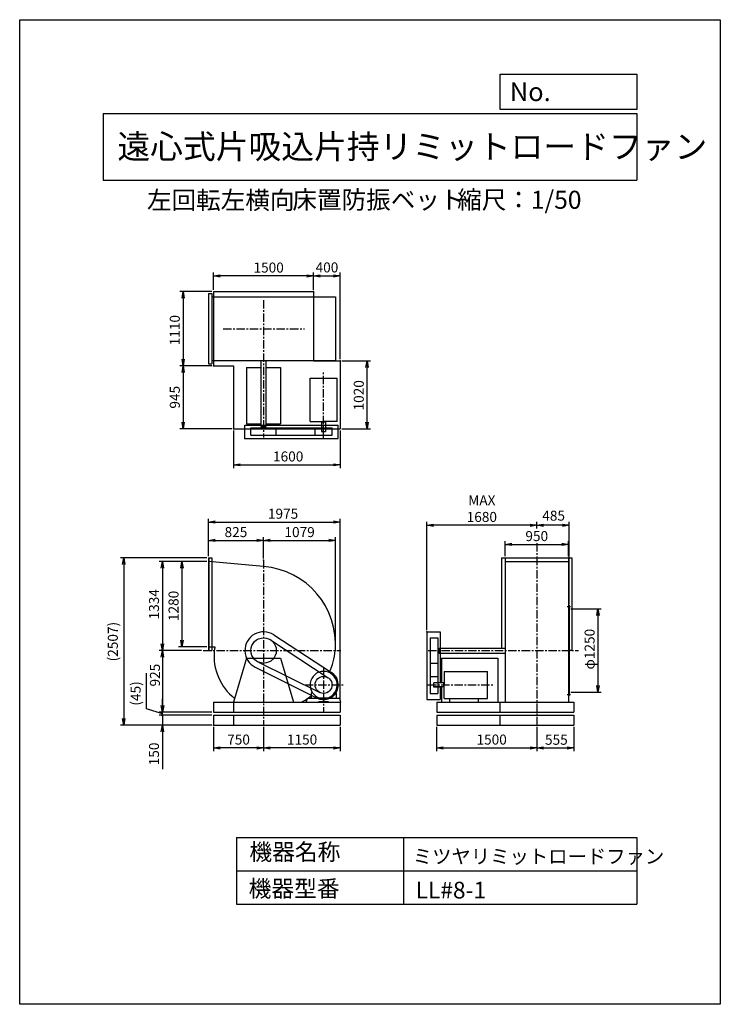
# Model space of a CAD drawing. Extents: x 0 to 10500, y 0 to 14750.
import ezdxf

# ---------------------------------------------------------------- set-up
doc = ezdxf.new("R2010")
doc.units = 0
doc.header["$LTSCALE"] = 100
doc.linetypes.add('CENTER', pattern=[2, 1.25, -0.25, 0.25, -0.25])
doc.layers.get('0').update_dxf_attribs({"linetype": 'CONTINUOUS'})
doc.layers.get('DEFPOINTS').update_dxf_attribs({"linetype": 'CONTINUOUS'})
for name, color, linetype in [('1', 4, 'CONTINUOUS'), ('2', 3, 'CENTER'), ('3', 2, 'CONTINUOUS'), ('4', 7, 'CONTINUOUS')]:
    doc.layers.add(name, color=color, linetype=linetype)
doc.styles.get("Standard").update_dxf_attribs({"font": 'simplex.shx', "bigfont": 'extfont.shx'})
doc.dimstyles.new('IGA', dxfattribs={"dimscale": 2, "dimtxt": 3, "dimasz": 2, "dimexe": 1, "dimexo": 0.5, "dimgap": 1, "dimtad": 1, "dimdec": 1, "dimdsep": 46, "dimtxsty": 'Standard', "dimblk1": 'OPEN', "dimblk2": 'OPEN', "dimsah": 1, "dimcen": 0, "dimadec": 0, "dimazin": 0, "dimtp": 1, "dimtm": 1, "dimtfac": 10, "dimtdec": 0, "dimtofl": 0, "dimtmove": 2, "dimatfit": 3, "dimldrblk": 'OPEN', "dimfxl": 0, "dimtolj": 1, "dimarcsym": 0})

# ---------------------------------------------------------------- blocks, each defined once
blk = doc.blocks.new('_OPEN')
at = {"color": 0, "linetype": 'ByBlock'}
for p, q in [((-1, 0.17), (0, 0)), ((0, 0), (-1, -0.17)), ((0, 0), (-1, 0))]:
    blk.add_line(p, q, dxfattribs=at)
blk = doc.blocks.new('*D2')
at = {"color": 0, "linetype": 'ByBlock'}
for p, q in [((2905, 10701), (2905, 10962)), ((4405, 10701), (4405, 10962)), ((4305, 10912), (3005, 10912))]:
    blk.add_line(p, q, dxfattribs=at)
at = {"layer": 'DEFPOINTS', "color": 0, "linetype": 'ByBlock'}
for p in [(2905, 10912), (2905, 10676), (4405, 10676)]:
    blk.add_point(p, dxfattribs=at)
at = {"color": 0, "linetype": 'ByBlock', "xscale": 100, "yscale": 100, "zscale": 100, "rotation": 180}
blk.add_blockref('_OPEN', (2905, 10912), dxfattribs=at)
at = {"color": 0, "linetype": 'ByBlock', "xscale": 100, "yscale": 100, "zscale": 100}
blk.add_blockref('_OPEN', (4405, 10912), dxfattribs=at)
at = {"color": 0, "linetype": 'ByBlock', "insert": (3731, 11037), "char_height": 150, "attachment_point": 5}
blk.add_mtext('\\A1;1500', dxfattribs=at)
blk = doc.blocks.new('*D3')
at = {"color": 0, "linetype": 'ByBlock'}
for p, q in [((2880, 10676), (2400, 10676)), ((2450, 10576), (2450, 9666)), ((2880, 9566), (2400, 9566))]:
    blk.add_line(p, q, dxfattribs=at)
at = {"layer": 'DEFPOINTS', "color": 0, "linetype": 'ByBlock'}
for p in [(2905, 10676), (2450, 9566), (2905, 9566)]:
    blk.add_point(p, dxfattribs=at)
at = {"color": 0, "linetype": 'ByBlock', "xscale": 100, "yscale": 100, "zscale": 100}
for p, rotation in [((2450, 10676), 90), ((2450, 9566), 270)]:
    blk.add_blockref('_OPEN', p, dxfattribs=dict(at, rotation=rotation))
at = {"color": 0, "linetype": 'ByBlock', "insert": (2325, 10099), "char_height": 150, "attachment_point": 5, "rotation": 90}
blk.add_mtext('\\A1;1110', dxfattribs=at)
blk = doc.blocks.new('*D4')
at = {"color": 0, "linetype": 'ByBlock'}
for p, q in [((2450, 9466), (2450, 8721)), ((3180, 8621), (2400, 8621))]:
    blk.add_line(p, q, dxfattribs=at)
at = {"layer": 'DEFPOINTS', "color": 0, "linetype": 'ByBlock'}
for p in [(2905, 9566), (2450, 8621), (3205, 8621)]:
    blk.add_point(p, dxfattribs=at)
at = {"color": 0, "linetype": 'ByBlock', "xscale": 100, "yscale": 100, "zscale": 100}
for p, rotation in [((2450, 9566), 90), ((2450, 8621), 270)]:
    blk.add_blockref('_OPEN', p, dxfattribs=dict(at, rotation=rotation))
at = {"color": 0, "linetype": 'ByBlock', "insert": (2325, 9094), "char_height": 150, "attachment_point": 5, "rotation": 90}
blk.add_mtext('\\A1;945', dxfattribs=at)
blk = doc.blocks.new('*D5')
at = {"color": 0, "linetype": 'ByBlock'}
for p, q in [((3205, 8596), (3205, 8032)), ((4805, 8596), (4805, 8032)), ((3305, 8082), (4705, 8082))]:
    blk.add_line(p, q, dxfattribs=at)
at = {"layer": 'DEFPOINTS', "color": 0, "linetype": 'ByBlock'}
for p in [(3205, 8621), (4805, 8621), (4805, 8082)]:
    blk.add_point(p, dxfattribs=at)
at = {"color": 0, "linetype": 'ByBlock', "xscale": 100, "yscale": 100, "zscale": 100, "rotation": 180}
blk.add_blockref('_OPEN', (3205, 8082), dxfattribs=at)
at = {"color": 0, "linetype": 'ByBlock', "xscale": 100, "yscale": 100, "zscale": 100}
blk.add_blockref('_OPEN', (4805, 8082), dxfattribs=at)
at = {"color": 0, "linetype": 'ByBlock', "insert": (4024, 8207), "char_height": 150, "attachment_point": 5}
blk.add_mtext('\\A1;1600', dxfattribs=at)
blk = doc.blocks.new('*D6')
at = {"color": 0, "linetype": 'ByBlock'}
for p, q in [((4830, 9641), (5257, 9641)), ((5207, 8721), (5207, 9541)), ((4830, 8621), (5257, 8621))]:
    blk.add_line(p, q, dxfattribs=at)
at = {"layer": 'DEFPOINTS', "color": 0, "linetype": 'ByBlock'}
for p in [(4805, 9641), (5207, 9641), (4805, 8621)]:
    blk.add_point(p, dxfattribs=at)
at = {"color": 0, "linetype": 'ByBlock', "xscale": 100, "yscale": 100, "zscale": 100}
for p, rotation in [((5207, 9641), 90), ((5207, 8621), 270)]:
    blk.add_blockref('_OPEN', p, dxfattribs=dict(at, rotation=rotation))
at = {"color": 0, "linetype": 'ByBlock', "insert": (5082, 9123), "char_height": 150, "attachment_point": 5, "rotation": 90}
blk.add_mtext('\\A1;1020', dxfattribs=at)
blk = doc.blocks.new('*D7')
at = {"color": 0, "linetype": 'ByBlock'}
for p, q in [((2830, 6712), (2830, 6999)), ((2930, 6949), (3555, 6949)), ((3655, 6680), (3655, 6999))]:
    blk.add_line(p, q, dxfattribs=at)
at = {"layer": 'DEFPOINTS', "color": 0, "linetype": 'ByBlock'}
for p in [(3655, 6949), (2830, 6687), (3655, 6655)]:
    blk.add_point(p, dxfattribs=at)
at = {"color": 0, "linetype": 'ByBlock', "xscale": 100, "yscale": 100, "zscale": 100, "rotation": 180}
blk.add_blockref('_OPEN', (2830, 6949), dxfattribs=at)
at = {"color": 0, "linetype": 'ByBlock', "xscale": 100, "yscale": 100, "zscale": 100}
blk.add_blockref('_OPEN', (3655, 6949), dxfattribs=at)
at = {"color": 0, "linetype": 'ByBlock', "insert": (3241, 7074), "char_height": 150, "attachment_point": 5}
blk.add_mtext('\\A1;825', dxfattribs=at)
blk = doc.blocks.new('*D8')
at = {"color": 0, "linetype": 'ByBlock'}
for p, q in [((3755, 6949), (4634, 6949)), ((4734, 5416), (4734, 6999))]:
    blk.add_line(p, q, dxfattribs=at)
at = {"layer": 'DEFPOINTS', "color": 0, "linetype": 'ByBlock'}
for p in [(4734, 6949), (3655, 6655), (4734, 5391)]:
    blk.add_point(p, dxfattribs=at)
at = {"color": 0, "linetype": 'ByBlock', "xscale": 100, "yscale": 100, "zscale": 100, "rotation": 180}
blk.add_blockref('_OPEN', (3655, 6949), dxfattribs=at)
at = {"color": 0, "linetype": 'ByBlock', "xscale": 100, "yscale": 100, "zscale": 100}
blk.add_blockref('_OPEN', (4734, 6949), dxfattribs=at)
at = {"color": 0, "linetype": 'ByBlock', "insert": (4195, 7074), "char_height": 150, "attachment_point": 5}
blk.add_mtext('\\A1;1079', dxfattribs=at)
blk = doc.blocks.new('*D9')
at = {"color": 0, "linetype": 'ByBlock'}
for p, q in [((2830, 6712), (2830, 7274)), ((4805, 4550), (4805, 7274)), ((2930, 7224), (4705, 7224))]:
    blk.add_line(p, q, dxfattribs=at)
at = {"layer": 'DEFPOINTS', "color": 0, "linetype": 'ByBlock'}
for p in [(4805, 7224), (2830, 6687), (4805, 4525)]:
    blk.add_point(p, dxfattribs=at)
at = {"color": 0, "linetype": 'ByBlock', "xscale": 100, "yscale": 100, "zscale": 100, "rotation": 180}
blk.add_blockref('_OPEN', (2830, 7224), dxfattribs=at)
at = {"color": 0, "linetype": 'ByBlock', "xscale": 100, "yscale": 100, "zscale": 100}
blk.add_blockref('_OPEN', (4805, 7224), dxfattribs=at)
at = {"color": 0, "linetype": 'ByBlock', "insert": (3947, 7349), "char_height": 150, "attachment_point": 5}
blk.add_mtext('\\A1;1975', dxfattribs=at)
blk = doc.blocks.new('*D10')
at = {"color": 0, "linetype": 'ByBlock'}
for p, q in [((2805, 6634), (2088, 6634)), ((2138, 6534), (2138, 5400)), ((2727, 5300), (2088, 5300))]:
    blk.add_line(p, q, dxfattribs=at)
at = {"layer": 'DEFPOINTS', "color": 0, "linetype": 'ByBlock'}
for p in [(2830, 6634), (2138, 5300), (2752, 5300)]:
    blk.add_point(p, dxfattribs=at)
at = {"color": 0, "linetype": 'ByBlock', "xscale": 100, "yscale": 100, "zscale": 100}
for p, rotation in [((2138, 6634), 90), ((2138, 5300), 270)]:
    blk.add_blockref('_OPEN', p, dxfattribs=dict(at, rotation=rotation))
at = {"color": 0, "linetype": 'ByBlock', "insert": (2013, 5993), "char_height": 150, "attachment_point": 5, "rotation": 90}
blk.add_mtext('\\A1;1334', dxfattribs=at)
blk = doc.blocks.new('*D11')
at = {"color": 0, "linetype": 'ByBlock'}
for p, q in [((2805, 6634), (2381, 6634)), ((2431, 6534), (2431, 5454)), ((2805, 5354), (2381, 5354))]:
    blk.add_line(p, q, dxfattribs=at)
at = {"layer": 'DEFPOINTS', "color": 0, "linetype": 'ByBlock'}
for p in [(2830, 6634), (2431, 5354), (2830, 5354)]:
    blk.add_point(p, dxfattribs=at)
at = {"color": 0, "linetype": 'ByBlock', "xscale": 100, "yscale": 100, "zscale": 100}
for p, rotation in [((2431, 6634), 90), ((2431, 5354), 270)]:
    blk.add_blockref('_OPEN', p, dxfattribs=dict(at, rotation=rotation))
at = {"color": 0, "linetype": 'ByBlock', "insert": (2306, 5968), "char_height": 150, "attachment_point": 5, "rotation": 90}
blk.add_mtext('\\A1;1280', dxfattribs=at)
blk = doc.blocks.new('*D12')
at = {"color": 0, "linetype": 'ByBlock'}
for p, q in [((2138, 5200), (2138, 4475)), ((2880, 4375), (2088, 4375))]:
    blk.add_line(p, q, dxfattribs=at)
at = {"layer": 'DEFPOINTS', "color": 0, "linetype": 'ByBlock'}
for p in [(2752, 5300), (2138, 4375), (2905, 4375)]:
    blk.add_point(p, dxfattribs=at)
at = {"color": 0, "linetype": 'ByBlock', "xscale": 100, "yscale": 100, "zscale": 100}
for p, rotation in [((2138, 5300), 90), ((2138, 4375), 270)]:
    blk.add_blockref('_OPEN', p, dxfattribs=dict(at, rotation=rotation))
at = {"color": 0, "linetype": 'ByBlock', "insert": (2027, 4931), "char_height": 150, "attachment_point": 5, "rotation": 90}
blk.add_mtext('\\A1;925', dxfattribs=at)
blk = doc.blocks.new('_DOT')
at = {"color": 0, "linetype": 'ByBlock'}
blk.add_line((0, 0), (-1, 0), dxfattribs=at)
at = {"color": 0, "linetype": 'ByBlock', "const_width": 0.167}
blk.add_lwpolyline([(-0.08, 0, 1), (0.08, 0, 1)], format="xyb", close=True, dxfattribs=at)
blk = doc.blocks.new('*D13')
at = {"color": 0, "linetype": 'ByBlock'}
for p, q in [((2138, 4360), (2138, 4460)), ((2880, 4260), (2088, 4260)), ((2138, 4260), (2138, 4110)), ((2880, 4110), (2088, 4110)), ((2138, 4010), (2138, 3452))]:
    blk.add_line(p, q, dxfattribs=at)
at = {"layer": 'DEFPOINTS', "color": 0, "linetype": 'ByBlock'}
for p in [(2905, 4260), (2138, 4110), (2905, 4110)]:
    blk.add_point(p, dxfattribs=at)
at = {"color": 0, "linetype": 'ByBlock', "xscale": 100, "yscale": 100, "zscale": 100}
for name, p, rotation in [('_DOT', (2138, 4260), 270), ('_OPEN', (2138, 4110), 90)]:
    blk.add_blockref(name, p, dxfattribs=dict(at, rotation=rotation))
at = {"color": 0, "linetype": 'ByBlock', "insert": (2013, 3681), "char_height": 150, "attachment_point": 5, "rotation": 90}
blk.add_mtext('\\A1;150', dxfattribs=at)
blk = doc.blocks.new('*D14')
at = {"color": 0, "linetype": 'ByBlock'}
for p, q in [((3655, 4085), (3655, 3721)), ((4805, 4085), (4805, 3721)), ((4705, 3771), (3755, 3771))]:
    blk.add_line(p, q, dxfattribs=at)
at = {"layer": 'DEFPOINTS', "color": 0, "linetype": 'ByBlock'}
for p in [(3655, 4110), (4805, 4110), (3655, 3771)]:
    blk.add_point(p, dxfattribs=at)
at = {"color": 0, "linetype": 'ByBlock', "xscale": 100, "yscale": 100, "zscale": 100, "rotation": 180}
blk.add_blockref('_OPEN', (3655, 3771), dxfattribs=at)
at = {"color": 0, "linetype": 'ByBlock', "xscale": 100, "yscale": 100, "zscale": 100}
blk.add_blockref('_OPEN', (4805, 3771), dxfattribs=at)
at = {"color": 0, "linetype": 'ByBlock', "insert": (4232, 3896), "char_height": 150, "attachment_point": 5}
blk.add_mtext('\\A1;1150', dxfattribs=at)
blk = doc.blocks.new('*D15')
at = {"color": 0, "linetype": 'ByBlock'}
for p, q in [((2905, 4085), (2905, 3721)), ((3555, 3771), (3005, 3771))]:
    blk.add_line(p, q, dxfattribs=at)
at = {"layer": 'DEFPOINTS', "color": 0, "linetype": 'ByBlock'}
for p in [(2905, 4110), (3655, 4110), (2905, 3771)]:
    blk.add_point(p, dxfattribs=at)
at = {"color": 0, "linetype": 'ByBlock', "xscale": 100, "yscale": 100, "zscale": 100, "rotation": 180}
blk.add_blockref('_OPEN', (2905, 3771), dxfattribs=at)
at = {"color": 0, "linetype": 'ByBlock', "xscale": 100, "yscale": 100, "zscale": 100}
blk.add_blockref('_OPEN', (3655, 3771), dxfattribs=at)
at = {"color": 0, "linetype": 'ByBlock', "insert": (3280, 3896), "char_height": 150, "attachment_point": 5}
blk.add_mtext('\\A1;750', dxfattribs=at)
blk = doc.blocks.new('*D16')
at = {"color": 0, "linetype": 'ByBlock'}
for p, q in [((6249, 4155), (6249, 3791)), ((7749, 4155), (7749, 3791)), ((6349, 3841), (7649, 3841))]:
    blk.add_line(p, q, dxfattribs=at)
at = {"layer": 'DEFPOINTS', "color": 0, "linetype": 'ByBlock'}
for p in [(6249, 4180), (7749, 4180), (7749, 3841)]:
    blk.add_point(p, dxfattribs=at)
at = {"color": 0, "linetype": 'ByBlock', "xscale": 100, "yscale": 100, "zscale": 100, "rotation": 180}
blk.add_blockref('_OPEN', (6249, 3841), dxfattribs=at)
at = {"color": 0, "linetype": 'ByBlock', "xscale": 100, "yscale": 100, "zscale": 100}
blk.add_blockref('_OPEN', (7749, 3841), dxfattribs=at)
at = {"color": 0, "linetype": 'ByBlock', "insert": (7073, 3966), "char_height": 150, "attachment_point": 5}
blk.add_mtext('\\A1;1500', dxfattribs=at)
blk = doc.blocks.new('*D17')
at = {"color": 0, "linetype": 'ByBlock'}
for p, q in [((8304, 4155), (8304, 3791)), ((7849, 3841), (8204, 3841))]:
    blk.add_line(p, q, dxfattribs=at)
at = {"layer": 'DEFPOINTS', "color": 0, "linetype": 'ByBlock'}
for p in [(7749, 4180), (8304, 4180), (8304, 3841)]:
    blk.add_point(p, dxfattribs=at)
at = {"color": 0, "linetype": 'ByBlock', "xscale": 100, "yscale": 100, "zscale": 100, "rotation": 180}
blk.add_blockref('_OPEN', (7749, 3841), dxfattribs=at)
at = {"color": 0, "linetype": 'ByBlock', "xscale": 100, "yscale": 100, "zscale": 100}
blk.add_blockref('_OPEN', (8304, 3841), dxfattribs=at)
at = {"color": 0, "linetype": 'ByBlock', "insert": (8043, 3963), "char_height": 150, "attachment_point": 5}
blk.add_mtext('\\A1;555', dxfattribs=at)
blk = doc.blocks.new('*D18')
at = {"color": 0, "linetype": 'ByBlock'}
for p, q in [((8259, 5925), (8716, 5925)), ((8666, 5825), (8666, 4775)), ((8259, 4675), (8716, 4675))]:
    blk.add_line(p, q, dxfattribs=at)
at = {"layer": 'DEFPOINTS', "color": 0, "linetype": 'ByBlock'}
for p in [(8234, 5925), (8234, 4675), (8666, 4675)]:
    blk.add_point(p, dxfattribs=at)
at = {"color": 0, "linetype": 'ByBlock', "xscale": 100, "yscale": 100, "zscale": 100}
for p, rotation in [((8666, 5925), 90), ((8666, 4675), 270)]:
    blk.add_blockref('_OPEN', p, dxfattribs=dict(at, rotation=rotation))
at = {"color": 0, "linetype": 'ByBlock', "insert": (8541, 5320), "char_height": 150, "attachment_point": 5, "rotation": 90}
blk.add_mtext('\\A1;φ1250', dxfattribs=at)
blk = doc.blocks.new('*D19')
at = {"color": 0, "linetype": 'ByBlock'}
for p, q in [((7274, 6712), (7274, 6939)), ((8224, 6712), (8224, 6939)), ((7374, 6889), (8124, 6889))]:
    blk.add_line(p, q, dxfattribs=at)
at = {"layer": 'DEFPOINTS', "color": 0, "linetype": 'ByBlock'}
for p in [(8224, 6889), (7274, 6687), (8224, 6687)]:
    blk.add_point(p, dxfattribs=at)
at = {"color": 0, "linetype": 'ByBlock', "xscale": 100, "yscale": 100, "zscale": 100, "rotation": 180}
blk.add_blockref('_OPEN', (7274, 6889), dxfattribs=at)
at = {"color": 0, "linetype": 'ByBlock', "xscale": 100, "yscale": 100, "zscale": 100}
blk.add_blockref('_OPEN', (8224, 6889), dxfattribs=at)
at = {"color": 0, "linetype": 'ByBlock', "insert": (7749, 7014), "char_height": 150, "attachment_point": 5}
blk.add_mtext('\\A1;950', dxfattribs=at)
blk = doc.blocks.new('*D20')
at = {"color": 0, "linetype": 'ByBlock'}
for p, q in [((7749, 7130), (7749, 7226)), ((8134, 7176), (7849, 7176)), ((8234, 6000), (8234, 7226))]:
    blk.add_line(p, q, dxfattribs=at)
at = {"layer": 'DEFPOINTS', "color": 0, "linetype": 'ByBlock'}
for p in [(7749, 7176), (7749, 7105), (8234, 5975)]:
    blk.add_point(p, dxfattribs=at)
at = {"color": 0, "linetype": 'ByBlock', "xscale": 100, "yscale": 100, "zscale": 100, "rotation": 180}
blk.add_blockref('_OPEN', (7749, 7176), dxfattribs=at)
at = {"color": 0, "linetype": 'ByBlock', "xscale": 100, "yscale": 100, "zscale": 100}
blk.add_blockref('_OPEN', (8234, 7176), dxfattribs=at)
at = {"color": 0, "linetype": 'ByBlock', "insert": (8002, 7320), "char_height": 150, "attachment_point": 5}
blk.add_mtext('\\A1;485', dxfattribs=at)
blk = doc.blocks.new('*D21')
at = {"color": 0, "linetype": 'ByBlock'}
for p, q in [((6102, 5605), (6102, 7226)), ((7649, 7176), (6202, 7176))]:
    blk.add_line(p, q, dxfattribs=at)
at = {"layer": 'DEFPOINTS', "color": 0, "linetype": 'ByBlock'}
for p in [(6102, 7176), (7749, 7105), (6102, 5580)]:
    blk.add_point(p, dxfattribs=at)
at = {"color": 0, "linetype": 'ByBlock', "xscale": 100, "yscale": 100, "zscale": 100, "rotation": 180}
blk.add_blockref('_OPEN', (6102, 7176), dxfattribs=at)
at = {"color": 0, "linetype": 'ByBlock', "xscale": 100, "yscale": 100, "zscale": 100}
blk.add_blockref('_OPEN', (7749, 7176), dxfattribs=at)
at = {"color": 0, "linetype": 'ByBlock', "insert": (6926, 7426), "char_height": 150, "attachment_point": 5}
blk.add_mtext('\\A1;MAX\\P1680', dxfattribs=at)
blk = doc.blocks.new('*D23')
at = {"color": 0, "linetype": 'ByBlock'}
for p, q in [((4805, 9666), (4805, 10962)), ((4505, 10912), (4705, 10912))]:
    blk.add_line(p, q, dxfattribs=at)
at = {"layer": 'DEFPOINTS', "color": 0, "linetype": 'ByBlock'}
for p in [(4805, 10912), (4405, 10676), (4805, 9641)]:
    blk.add_point(p, dxfattribs=at)
at = {"color": 0, "linetype": 'ByBlock', "xscale": 100, "yscale": 100, "zscale": 100, "rotation": 180}
blk.add_blockref('_OPEN', (4405, 10912), dxfattribs=at)
at = {"color": 0, "linetype": 'ByBlock', "xscale": 100, "yscale": 100, "zscale": 100}
blk.add_blockref('_OPEN', (4805, 10912), dxfattribs=at)
at = {"color": 0, "linetype": 'ByBlock', "insert": (4605, 11039), "char_height": 150, "attachment_point": 5}
blk.add_mtext('\\A1;400', dxfattribs=at)
blk = doc.blocks.new('*D24')
at = {"color": 0, "linetype": 'ByBlock'}
for p, q in [((1902, 4424), (1902, 4960)), ((2141, 4475), (2141, 4575)), ((2141, 4352), (1902, 4424)), ((2880, 4375), (2091, 4375)), ((2880, 4330), (2091, 4330)), ((2141, 4330), (2141, 4375)), ((2141, 4230), (2141, 4130))]:
    blk.add_line(p, q, dxfattribs=at)
at = {"layer": 'DEFPOINTS', "color": 0, "linetype": 'ByBlock'}
for p in [(2141, 4375), (2905, 4375), (2905, 4330)]:
    blk.add_point(p, dxfattribs=at)
at = {"color": 0, "linetype": 'ByBlock', "xscale": 100, "yscale": 100, "zscale": 100}
for name, p, rotation in [('_OPEN', (2141, 4375), 270), ('_DOT', (2141, 4330), 90)]:
    blk.add_blockref(name, p, dxfattribs=dict(at, rotation=rotation))
at = {"color": 0, "linetype": 'ByBlock', "insert": (1738, 4474), "char_height": 150, "attachment_point": 4, "rotation": 90}
blk.add_mtext('\\A1;(45)', dxfattribs=at)
blk = doc.blocks.new('*D25')
at = {"color": 0, "linetype": 'ByBlock'}
for p, q in [((2805, 6687), (1510, 6687)), ((1560, 6587), (1560, 4280)), ((2880, 4180), (1510, 4180))]:
    blk.add_line(p, q, dxfattribs=at)
at = {"layer": 'DEFPOINTS', "color": 0, "linetype": 'ByBlock'}
for p in [(2830, 6687), (1560, 4180), (2905, 4180)]:
    blk.add_point(p, dxfattribs=at)
at = {"color": 0, "linetype": 'ByBlock', "xscale": 100, "yscale": 100, "zscale": 100}
for p, rotation in [((1560, 6687), 90), ((1560, 4180), 270)]:
    blk.add_blockref('_OPEN', p, dxfattribs=dict(at, rotation=rotation))
at = {"color": 0, "linetype": 'ByBlock', "insert": (1396, 5433), "char_height": 150, "attachment_point": 5, "rotation": 90}
blk.add_mtext('\\A1;(2507)', dxfattribs=at)

msp = doc.modelspace()

# ---------------------------------------------------------------- linework, layer by layer
at = {"layer": '1'}
for p, q in [((2830.1, 10649), (2880.1, 10649)), ((2830.1, 10649), (2830.1, 9593)), ((2880.1, 10649), (2880.1, 9593)), ((2905.1, 10676), (4405.1, 10676)), ((2905.1, 10676), (2905.1, 9566)), ((4405.1, 10676), (4405.1, 9641)), ((2880.1, 10596), (4734.1, 10596)), ((4734.1, 10596), (4734.1, 9646)), ((2830.1, 9593), (2880.1, 9593)), ((2880.1, 9646), (4734.1, 9646)), ((3617.6, 8656), (3617.6, 9646)), ((3692.6, 8656), (3692.6, 9646)), ((4405.1, 9641), (4805.1, 9641)), ((4805.1, 9641), (4805.1, 8621)), ((2905.1, 9566), (3205.1, 9566)), ((3205.1, 9566), (3205.1, 8621)), ((3400.1, 9538), (3617.6, 9538)), ((3400.1, 9538), (3400.1, 8694)), ((3692.6, 9538), (3910.1, 9538)), ((3910.1, 9538), (3910.1, 8694)), ((4351.6, 9380.5), (4758.6, 9380.5)), ((4351.6, 8731), (4351.6, 9380.5)), ((4758.6, 8731), (4758.6, 9380.5)), ((4351.6, 8731), (4555.1, 8731)), ((4522.6, 8721), (4522.6, 8731)), ((4587.6, 8721), (4522.6, 8721)), ((4525.1, 8721), (4525.1, 8581)), ((4758.6, 8731), (4555.1, 8731)), ((4585.1, 8721), (4585.1, 8581)), ((4587.6, 8721), (4587.6, 8731)), ((3205.1, 8621), (4805.1, 8621)), ((3375.1, 8674), (4775.1, 8674)), ((3375.1, 8474), (3375.1, 8674)), ((3400.1, 8694), (3617.6, 8694)), ((3464.6, 8636), (4682.1, 8636)), ((3464.6, 8526), (3464.6, 8636)), ((3617.6, 8656), (3692.6, 8656)), ((3622.6, 8636), (3622.6, 8656)), ((3687.6, 8636), (3687.6, 8656)), ((3692.6, 8694), (3910.1, 8694)), ((3845.6, 8526), (3845.6, 8636)), ((4428.1, 8526), (4428.1, 8636)), ((4525.1, 8581), (4585.1, 8581)), ((4682.1, 8526), (4682.1, 8636)), ((4775.1, 8474), (4775.1, 8674)), ((3375.1, 8474), (4775.1, 8474)), ((3464.6, 8526), (4682.1, 8526)), ((2830.1, 6686.6), (2880.1, 6686.6)), ((2830.1, 6686.6), (2830.1, 5300.6)), ((2833.1, 6686.6), (2833.1, 5300.6)), ((2880.1, 6686.6), (2880.1, 5300.6)), ((7221.1, 6686.6), (8277.1, 6686.6)), ((7221.1, 6686.6), (7221.1, 5337.1)), ((7274.1, 6686.6), (7274.1, 4524.6)), ((8224.1, 6686.6), (8224.1, 4524.6)), ((8277.1, 6686.6), (8277.1, 5300.6)), ((3655.1, 6557.1), (2830.1, 6633.6)), ((7274.1, 6633.6), (8224.1, 6633.6)), ((8203.1, 5957.1), (8252.5, 5957.1)), ((8226.4, 5974.6), (8234.1, 5974.6)), ((8234.1, 5974.6), (8234.1, 4624.6)), ((3759.6, 5458.9), (4624.8, 4890.8)), ((3808, 5534.2), (4675.2, 4968.9)), ((6102.1, 5579.6), (6102.1, 4564.6)), ((6102.1, 5579.6), (6302.1, 5579.6)), ((6154.1, 5490.1), (6154.1, 4657.6)), ((6154.1, 5490.1), (6264.1, 5490.1)), ((6264.1, 5490.1), (6264.1, 4657.6)), ((6302.1, 5579.6), (6302.1, 4814.6)), ((2830.1, 5353.6), (2925.1, 5353.6)), ((6264.1, 5332.1), (6284.1, 5332.1)), ((6284.1, 5337.1), (6284.1, 5262.1)), ((6284.1, 5337.1), (7274.1, 5337.1)), ((2830.1, 5300.6), (2880.1, 5300.6)), ((3399.8, 5184.6), (3205.1, 4524.6)), ((3399.8, 5184.6), (3910.4, 5184.6)), ((3910.4, 5184.6), (4105.1, 4524.6)), ((6264.1, 5267.1), (6284.1, 5267.1)), ((6284.1, 5262.1), (7274.1, 5262.1)), ((6322.1, 5184.6), (6322.1, 4814.6)), ((6322.1, 5184.6), (7166.1, 5184.6)), ((7166.1, 5184.6), (7166.1, 4524.6)), ((8277.1, 5300.6), (8234.1, 5300.6)), ((3530.3, 5049), (4457, 4587.7)), ((3570.8, 5128.8), (4498.9, 4670.7)), ((6154.1, 5109.1), (6264.1, 5109.1)), ((6154.1, 4911.6), (6264.1, 4911.6)), ((6359.1, 4988.1), (7008.6, 4988.1)), ((6359.1, 4988.1), (6359.1, 4784.6)), ((7008.6, 4581.1), (7008.6, 4988.1)), ((6209.1, 4750.6), (6209.1, 4814.6)), ((6349.1, 4814.6), (6209.1, 4814.6)), ((6349.1, 4754.6), (6209.1, 4754.6)), ((6319.1, 4750.6), (6209.1, 4750.6)), ((6302.1, 4754.6), (6302.1, 4564.6)), ((6319.1, 4750.6), (6319.1, 4754.6)), ((6322.1, 4754.6), (6322.1, 4524.6)), ((6349.1, 4817.1), (6359.1, 4817.1)), ((6349.1, 4817.1), (6349.1, 4752.1)), ((6349.1, 4752.1), (6359.1, 4752.1)), ((6359.1, 4581.1), (6359.1, 4784.6)), ((4295.1, 4524.6), (4311.7, 4584.6)), ((4311.7, 4584.6), (4485.1, 4584.6)), ((4366.1, 4659), (4366.1, 4584.6)), ((4368.2, 4663.1), (4384.2, 4674.2)), ((4485.1, 4584.6), (4485.1, 4574.6)), ((4485.1, 4574.6), (4625.1, 4574.6)), ((4609.8, 4588.6), (4500.3, 4588.6)), ((4625.1, 4584.6), (4625.1, 4574.6)), ((4625.1, 4584.6), (4798.9, 4584.6)), ((4741.9, 4663.1), (4726, 4674.2)), ((4744.1, 4659), (4744.1, 4584.6)), ((4815.1, 4524.6), (4798.9, 4584.6)), ((6154.1, 4657.6), (6264.1, 4657.6)), ((6359.1, 4581.1), (7008.6, 4581.1)), ((6440, 4581.1), (6440, 4524.6)), ((6869, 4581.1), (6869, 4524.6)), ((8203.1, 4642.1), (8252.5, 4642.1)), ((8226.4, 4624.6), (8234.1, 4624.6)), ((2905.1, 4524.6), (4815.1, 4524.6)), ((2905.1, 4524.6), (2905.1, 4374.6)), ((3205.1, 4524.6), (3205.1, 4374.6)), ((4485.1, 4534.6), (4625.1, 4534.6)), ((4485.1, 4534.6), (4485.1, 4524.6)), ((4625.1, 4534.6), (4625.1, 4524.6)), ((4805.1, 4524.6), (4805.1, 4374.6)), ((6102.1, 4564.6), (6302.1, 4564.6)), ((6249.1, 4524.6), (6249.1, 4374.6)), ((6249.1, 4524.6), (7269.1, 4524.6)), ((7194.1, 4524.6), (7194.1, 4374.6)), ((7269.1, 4524.6), (8304.1, 4524.6)), ((8304.1, 4524.6), (8304.1, 4374.6)), ((2905.1, 4374.6), (4805.1, 4374.6)), ((2905.1, 4329.6), (2905.1, 4179.6)), ((2905.1, 4329.6), (4805.1, 4329.6)), ((3205.1, 4329.6), (3205.1, 4179.6)), ((4805.1, 4329.6), (4805.1, 4179.6)), ((6249.1, 4374.6), (8304.1, 4374.6)), ((6249.1, 4329.6), (8304.1, 4329.6)), ((6249.1, 4329.6), (6249.1, 4179.6)), ((7194.1, 4329.6), (7194.1, 4179.6)), ((8304.1, 4329.6), (8304.1, 4179.6)), ((2905.1, 4179.6), (4805.1, 4179.6)), ((6249.1, 4179.6), (8304.1, 4179.6))]:
    msp.add_line(p, q, dxfattribs=at)
for centre, radius in [((3655.1, 5299.6), 190.5), ((4555.1, 4784.6), 127)]:
    msp.add_circle(centre, radius, dxfattribs=at)
for centre, radius, start, end in [((3564.1, 5390.6), 1170, 355.53916, 85.53916), ((3655.1, 5299.6), 280, 56.90369, 243.53801), ((3578.1, 5222.6), 666, 168.65614, 173.36087), ((3732.1, 5222.6), 820, 174.61185, 231.50431), ((3746.1, 5390.6), 988, 334.77797, 354.71527), ((4555.1, 4784.6), 203.5, 285.60376, 254.3963), ((4555.1, 4784.6), 220, 243.53801, 56.90369), ((3746.1, 5390.6), 988, 298.77483, 308.86815), ((4371.1, 4659), 5, 124.94366, 180), ((4739.1, 4659), 5, 0, 55.05634)]:
    msp.add_arc(centre, radius, start, end, dxfattribs=at)
for p in [(4405.1, 10676), (4805.1, 9641), (2905.1, 9566), (3205.1, 8621), (3375.1, 8474), (3655.1, 6654.9), (8234.1, 5974.6), (6102.1, 5579.6), (4729.9, 5299.6), (2905.1, 4179.6)]:
    msp.add_point(p, dxfattribs=at)
at = {"layer": '2'}
for p, q in [((3655.1, 10550.6), (3655.1, 8490)), ((3051, 10121), (4266.6, 10121)), ((4555.1, 8488.3), (4555.1, 9473.7)), ((7749.1, 6906), (7749.1, 4179.6)), ((3655.1, 6654.9), (3655.1, 4179.6)), ((2751.6, 5299.6), (4815.2, 5299.6)), ((6122.9, 5299.6), (8373.1, 5299.6)), ((4555.1, 5050.5), (4555.1, 4374.6)), ((4274.8, 4784.6), (4851.7, 4784.6)), ((6116.4, 4784.6), (7101.8, 4784.6)), ((6122.9, 4784.6), (6299.3, 4784.6))]:
    msp.add_line(p, q, dxfattribs=at)
at = {"layer": '4'}
for p, q in [((0, 0), (0, 14750)), ((0, 14750), (10500, 14750)), ((10500, 14750), (10500, 14750)), ((10500, 14750), (10500, 0)), ((7203.1, 13406.3), (7203.1, 13933.3)), ((7203.1, 13933.3), (9250, 13933.3)), ((9250, 13933.3), (9250, 13406.3)), ((1250, 13347), (9250, 13347)), ((1250, 13347), (1250, 12347)), ((9250, 13406.3), (7203.1, 13406.3)), ((9250, 13347), (9250, 12347)), ((1250, 12347), (9250, 12347)), ((3250, 2500), (3250, 1500)), ((3250, 2500), (9250, 2500)), ((5750, 2500), (5750, 1500)), ((9250, 2500), (9250, 1500)), ((3250, 2000), (9250, 2000)), ((3250, 1500), (9250, 1500)), ((10500, 0), (0, 0))]:
    msp.add_line(p, q, dxfattribs=at)

# ---------------------------------------------------------------- texts
for s, height, p in [('No.', 280, (7344.8, 13530.3)), ('遠心式片吸込片持リミットロードファン', 360, (1464.4, 12669.4)), ('左回転左横向', 270, (1907.9, 11911.6)), ('床置防振ベット', 270, (4087.2, 11917.1)), ('縮尺：1/50', 270, (6556.5, 11917.1)), ('機器名称', 250, (3442.5, 2157.7)), ('ミツヤリミットロードファン', 212.5, (5891.5, 2109.2)), ('機器型番', 250, (3431.3, 1608.2)), ('LL#8-1', 250, (5933.3, 1585.8))]:
    msp.add_text(s, height=height, dxfattribs=at).set_placement(p)

# ---------------------------------------------------------------- dimensions: what is measured, and where the dimension line sits
at = {"layer": '3'}
for base, p1, p2, override, picture, middle in [((2905.1, 10912.3), (4405.1, 10676), (2905.1, 10676), {"dimscale": 50, "dimdec": 0, "dimtofl": 1, "dimtmove": 0}, '*D2', (3730.7, 10912.3)), ((4805.1, 10912.3), (4405.1, 10676), (4805.1, 9641), {"dimscale": 50, "dimdec": 0, "dimse1": 1, "dimtofl": 1}, '*D23', (4605.1, 11038.6)), ((4805.1, 8081.7), (3205.1, 8621), (4805.1, 8621), {"dimscale": 50, "dimdec": 0, "dimtofl": 1, "dimtmove": 0}, '*D5', (4023.8, 8081.7)), ((4805.1, 7224.2), (2830.1, 6686.6), (4805.1, 4524.6), {"dimscale": 50, "dimdec": 0, "dimtofl": 1, "dimtmove": 0}, '*D9', (3947.2, 7224.2)), ((7749.1, 7175.7), (8234.1, 5974.6), (7749.1, 7105.4), {"dimscale": 50, "dimdec": 0, "dimtofl": 1}, '*D20', (8001.8, 7319.8)), ((3655.1, 6948.8), (2830.1, 6686.6), (3655.1, 6654.9), {"dimscale": 50, "dimdec": 0, "dimtofl": 1, "dimtmove": 0}, '*D7', (3240.8, 6948.8)), ((8224.1, 6889), (7274.1, 6686.6), (8224.1, 6686.6), {"dimscale": 50, "dimdec": 0, "dimtofl": 1, "dimtmove": 0}, '*D19', (7748.9, 6889)), ((7749.1, 3840.6), (6249.1, 4179.6), (7749.1, 4179.6), {"dimscale": 50, "dimdec": 0, "dimtofl": 1, "dimtmove": 0}, '*D16', (7072.9, 3840.6)), ((8304.1, 3840.6), (7749.1, 4179.6), (8304.1, 4179.6), {"dimscale": 50, "dimdec": 0, "dimse1": 1, "dimtofl": 1}, '*D17', (8042.9, 3962.7))]:
    dim = msp.add_linear_dim(base=base, p1=p1, p2=p2, dimstyle='IGA', override=override, dxfattribs=at)
    dim.commit()
    dim.dimension.update_dxf_attribs({"geometry": picture, "text_midpoint": middle, "dimtype": 160})
for base, p1, p2, angle, override, picture, middle in [((2449.9, 9566), (2905.1, 10676), (2905.1, 9566), 270, {"dimscale": 50, "dimdec": 0, "dimtofl": 1, "dimtmove": 0}, '*D3', (2449.9, 10099)), ((5206.9, 9641), (4805.1, 8621), (4805.1, 9641), 270, {"dimscale": 50, "dimdec": 0, "dimtofl": 1, "dimtmove": 0}, '*D6', (5206.9, 9122.9)), ((2138.2, 5299.6), (2830.1, 6633.6), (2751.6, 5299.6), 270, {"dimscale": 50, "dimdec": 0, "dimtofl": 1, "dimtmove": 0}, '*D10', (2138.2, 5993.4)), ((2431, 5353.6), (2830.1, 6633.6), (2830.1, 5353.6), 270, {"dimscale": 50, "dimdec": 0, "dimtofl": 1, "dimtmove": 0}, '*D11', (2431, 5967.5)), ((8666.1, 4674.6), (8234.1, 5924.6), (8234.1, 4674.6), 90, {"dimscale": 50, "dimdec": 0, "dimpost": 'φ<>', "dimtofl": 1, "dimtmove": 0}, '*D18', (8666.1, 5319.6)), ((2138.2, 4374.6), (2751.6, 5299.6), (2905.1, 4374.6), 270, {"dimscale": 50, "dimdec": 0, "dimse1": 1, "dimtofl": 1, "dimtmove": 1}, '*D12', (2151.5, 4931.3))]:
    dim = msp.add_linear_dim(base=base, p1=p1, p2=p2, angle=angle, dimstyle='IGA', override=override, dxfattribs=at)
    dim.commit()
    dim.dimension.update_dxf_attribs({"geometry": picture, "text_midpoint": middle, "dimtype": 160})
for base, p1, p2, angle, override, picture, middle in [((2449.9, 8621), (2905.1, 9566), (3205.1, 8621), 270, {"dimscale": 50, "dimdec": 0, "dimse1": 1, "dimtofl": 1, "dimtmove": 1}, '*D4', (2324.9, 9093.5)), ((1560.4, 4179.6), (2830.1, 6686.6), (2905.1, 4179.6), 90, {"dimscale": 50, "dimdec": 0, "dimpost": '(<>)', "dimtofl": 1, "dimtmove": 1}, '*D25', (1396.1, 5433.1)), ((2141.4, 4374.6), (2905.1, 4329.6), (2905.1, 4374.6), 90, {"dimscale": 50, "dimdec": 0, "dimpost": '(<>)', "dimblk1": 'DOT', "dimtofl": 1, "dimtmove": 1}, '*D24', (1737.8, 4473.9))]:
    dim = msp.add_linear_dim(base=base, p1=p1, p2=p2, angle=angle, dimstyle='IGA', override=override, dxfattribs=at)
    dim.commit()
    dim.dimension.update_dxf_attribs({"geometry": picture, "text_midpoint": middle})
dim = msp.add_linear_dim(base=(6102.1, 7175.7), p1=(7749.1, 7105.4), p2=(6102.1, 5579.6), text='MAX\\P1680', dimstyle='IGA', override={"dimscale": 50, "dimdec": 0, "dimse1": 1, "dimtofl": 1, "dimtmove": 1}, dxfattribs=at)
dim.commit()
dim.dimension.update_dxf_attribs({"geometry": '*D21', "text_midpoint": (6925.6, 7425.7)})
dim = msp.add_linear_dim(base=(4734.1, 6948.8), p1=(3655.1, 6654.9), p2=(4734.1, 5390.6), dimstyle='IGA', override={"dimscale": 50, "dimdec": 0, "dimse1": 1, "dimtofl": 1, "dimtmove": 1}, dxfattribs=at)
dim.commit()
dim.dimension.update_dxf_attribs({"geometry": '*D8', "text_midpoint": (4194.6, 7073.8)})
dim = msp.add_linear_dim(base=(2138.2, 4179.6), p1=(2905.1, 4329.6), p2=(2905.1, 4179.6), angle=270, dimstyle='IGA', override={"dimscale": 50, "dimdec": 0, "dimblk1": 'DOT', "dimtofl": 1, "dimtmove": 0}, dxfattribs=at)
dim.commit()
dim.dimension.update_dxf_attribs({"geometry": '*D13', "text_midpoint": (2013.2, 3751.1), "insert": (0, 70)})
dim = msp.add_linear_dim(base=(2905.1, 3840.6), p1=(3655.1, 4179.6), p2=(2905.1, 4179.6), dimstyle='IGA', override={"dimscale": 50, "dimdec": 0, "dimse1": 1, "dimtofl": 1, "dimtmove": 1}, dxfattribs=at)
dim.commit()
dim.dimension.update_dxf_attribs({"geometry": '*D15', "text_midpoint": (3280.1, 3965.6), "insert": (0, 70)})
dim = msp.add_linear_dim(base=(3655.1, 3840.6), p1=(4805.1, 4179.6), p2=(3655.1, 4179.6), dimstyle='IGA', override={"dimscale": 50, "dimdec": 0, "dimtofl": 1, "dimtmove": 0}, dxfattribs=at)
dim.commit()
dim.dimension.update_dxf_attribs({"geometry": '*D14', "text_midpoint": (4232, 3840.6), "dimtype": 160, "insert": (0, 70)})

doc.saveas('drawing.dxf')
